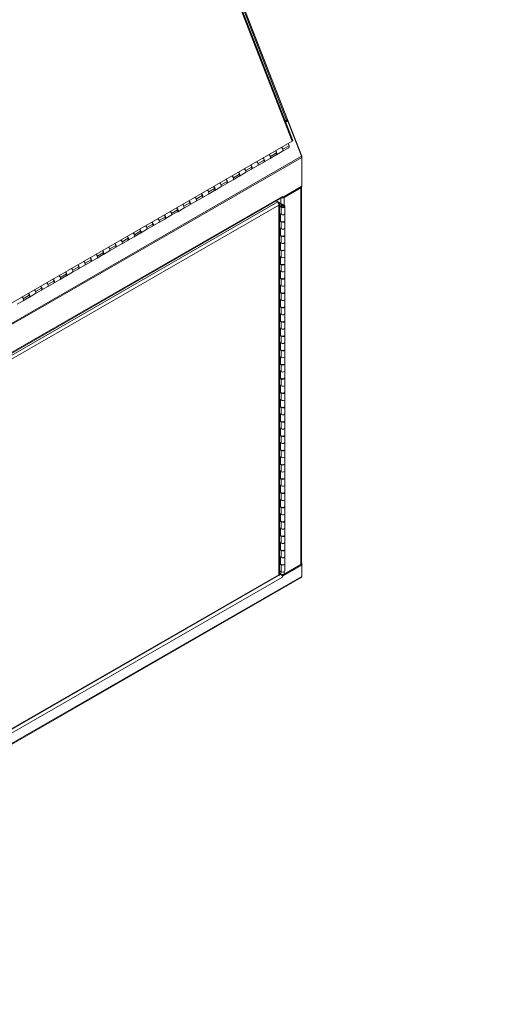
# Model space of a CAD drawing. Units: inches. Extents: x 12 to 330, y 6 to 199.
# Drawn here: x 275 to 288, y 42 to 70 of the extents above; entities that cross this region are included whole.
import ezdxf

# ---------------------------------------------------------------- set-up
doc = ezdxf.new("R2010")
doc.units = ezdxf.units.IN
doc.header["$LTSCALE"] = 20
doc.header["$MEASUREMENT"] = 0
doc.layers.get('0').update_dxf_attribs({"lineweight": 0})
for name, color, linetype, lineweight in [('Symbol (ANSI)', 7, 'Continuous', 5), ('Visible (ANSI)', 7, 'Continuous', 5), ('Visible Narrow (ANSI)', 7, 'Continuous', 5)]:
    doc.layers.add(name, color=color, linetype=linetype, lineweight=lineweight)
doc.styles.add('ROMANS', font='tahoma.ttf')
doc.dimstyles.new('Default (ANSI)$7', dxfattribs={"dimscale": 20, "dimtxt": 0.07, "dimasz": 0.098425, "dimexe": 0.125, "dimexo": 0.0625, "dimgap": 0.031496, "dimtad": 0, "dimtih": 1, "dimtoh": 1, "dimrnd": 1e-08, "dimzin": 0, "dimdsep": 46, "dimtxsty": 'ROMANS', "dimblk": 'Filled-1', "dimcen": 0.09, "dimdle": 0.393701, "dimclrd": 256, "dimclre": 256, "dimclrt": 256, "dimadec": 0, "dimazin": 0, "dimtfac": 0.857143, "dimtofl": 0, "dimtmove": 0, "dimatfit": 3, "dimfxl": 1, "dimtolj": 1, "dimtzin": 0, "dimlwd": -1, "dimlwe": -1, "dimarcsym": 0})

# ---------------------------------------------------------------- blocks, each defined once
blk = doc.blocks.new('Filled-1')
at = {"color": 0}
for p, q in [((0, 0), (-1, 0.167)), ((-1, 0.167), (-1, -0.167)), ((-1, 0), (0, 0)), ((-1, -0.167), (0, 0))]:
    blk.add_line(p, q, dxfattribs=at)
at = {"color": 0, "flags": 128}
blk.add_lwpolyline([(-1, -0.167), (0, 0), (-1, 0.167), (-1, -0.167)], dxfattribs=at)
at = {"color": 0}
blk.add_solid([(-1, -0.167), (0, 0), (-1, 0.167), (-1, -0.167)], dxfattribs=at)

msp = doc.modelspace()

# ---------------------------------------------------------------- linework, layer by layer
at = {"layer": 'Visible (ANSI)'}
for p, q in [((282.799, 66.42), (279.342, 75.334)), ((279.589, 74.884), (282.639, 67.021)), ((282.617, 67), (282.582, 66.98)), ((282.63, 66.977), (282.591, 66.955)), ((282.652, 66.979), (282.595, 66.946)), ((282.62, 67.002), (282.63, 66.977)), ((282.652, 66.979), (282.63, 66.977)), ((282.637, 67.025), (282.643, 67.026)), ((282.643, 67.026), (282.638, 67.023)), ((283.049, 65.977), (282.643, 67.026)), ((283.043, 65.972), (282.652, 66.979)), ((282.777, 66.399), (272.51, 60.487)), ((282.473, 66.218), (282.471, 66.223)), ((282.486, 66.232), (282.509, 66.172)), ((282.679, 66.216), (282.502, 66.114)), ((282.686, 66.273), (282.663, 66.333)), ((281.973, 65.863), (281.95, 65.923)), ((282.12, 66.014), (282.118, 66.02)), ((282.132, 66.028), (282.155, 65.968)), ((282.32, 66.009), (282.148, 65.91)), ((282.327, 66.067), (282.304, 66.127)), ((282.33, 66.015), (282.502, 66.114)), ((283.042, 65.973), (283.049, 65.977)), ((283.049, 65.94), (283.049, 65.977)), ((283.049, 65.94), (283.049, 65.112)), ((281.62, 65.66), (281.597, 65.72)), ((281.623, 65.608), (281.795, 65.707)), ((281.766, 65.81), (281.764, 65.816)), ((281.779, 65.824), (281.802, 65.764)), ((281.966, 65.805), (281.795, 65.707)), ((281.977, 65.812), (282.148, 65.91)), ((281.059, 65.403), (281.057, 65.409)), ((281.072, 65.417), (281.095, 65.357)), ((281.259, 65.398), (281.088, 65.3)), ((281.266, 65.456), (281.243, 65.516)), ((281.27, 65.404), (281.441, 65.503)), ((281.413, 65.607), (281.411, 65.612)), ((281.425, 65.621), (281.448, 65.561)), ((281.613, 65.602), (281.441, 65.503)), ((280.559, 65.049), (280.536, 65.109)), ((280.563, 64.997), (280.734, 65.096)), ((280.706, 65.2), (280.703, 65.205)), ((280.718, 65.214), (280.741, 65.154)), ((280.906, 65.195), (280.734, 65.096)), ((280.913, 65.252), (280.889, 65.312)), ((280.916, 65.201), (281.088, 65.3)), ((283.049, 65.112), (282.501, 64.796)), ((282.523, 64.809), (283.001, 65.084)), ((282.549, 64.794), (283.027, 65.069)), ((283.023, 65.097), (283.049, 65.112)), ((283.023, 65.097), (283.023, 65.097)), ((283.023, 65.097), (283.023, 65.097)), ((283.047, 65.097), (283.047, 54.32)), ((283.049, 65.112), (283.049, 65.112)), ((262.393, 53.219), (282.487, 64.79)), ((279.999, 64.792), (279.996, 64.798)), ((280.011, 64.806), (280.034, 64.746)), ((280.199, 64.787), (280.027, 64.689)), ((280.206, 64.845), (280.182, 64.905)), ((280.209, 64.794), (280.381, 64.892)), ((280.352, 64.996), (280.35, 65.002)), ((280.364, 65.01), (280.388, 64.95)), ((280.552, 64.991), (280.381, 64.892)), ((282.501, 64.796), (282.496, 64.799)), ((282.501, 64.822), (282.501, 64.822)), ((282.501, 64.822), (282.501, 64.822)), ((282.501, 64.822), (282.501, 64.796)), ((279.645, 64.589), (279.643, 64.594)), ((279.657, 64.603), (279.681, 64.543)), ((279.845, 64.584), (279.673, 64.485)), ((279.852, 64.642), (279.829, 64.702)), ((279.856, 64.59), (280.027, 64.689)), ((282.316, 64.692), (282.364, 64.664)), ((282.32, 64.694), (282.549, 64.562)), ((282.391, 64.649), (282.364, 64.664)), ((282.379, 64.642), (282.391, 64.649)), ((282.493, 64.572), (282.409, 64.62)), ((282.411, 54.015), (282.411, 64.608)), ((282.411, 64.563), (282.444, 64.543)), ((282.461, 64.511), (282.411, 64.54)), ((282.474, 64.536), (282.474, 64.528)), ((282.536, 64.536), (282.536, 64.528)), ((282.568, 64.134), (282.568, 64.536)), ((282.568, 64.536), (282.568, 64.332)), ((279.145, 64.234), (279.122, 64.294)), ((279.148, 64.183), (279.32, 64.282)), ((279.291, 64.385), (279.289, 64.391)), ((279.304, 64.399), (279.327, 64.339)), ((279.491, 64.38), (279.32, 64.282)), ((279.498, 64.438), (279.475, 64.498)), ((279.502, 64.386), (279.673, 64.485)), ((282.411, 64.335), (282.461, 64.306)), ((282.427, 64.326), (282.427, 64.138)), ((282.443, 64.134), (282.443, 64.317)), ((278.584, 63.978), (278.582, 63.984)), ((278.597, 63.992), (278.62, 63.932)), ((278.784, 63.973), (278.613, 63.874)), ((278.791, 64.031), (278.768, 64.091)), ((278.795, 63.979), (278.966, 64.078)), ((278.938, 64.182), (278.936, 64.187)), ((278.95, 64.196), (278.973, 64.136)), ((279.138, 64.177), (278.966, 64.078)), ((282.411, 64.129), (282.427, 64.138)), ((282.461, 64.096), (282.411, 64.125)), ((282.427, 64.138), (282.443, 64.129)), ((282.568, 64.121), (282.568, 63.923)), ((278.084, 63.624), (278.061, 63.684)), ((278.088, 63.572), (278.259, 63.671)), ((278.231, 63.774), (278.229, 63.78)), ((278.243, 63.788), (278.266, 63.728)), ((278.431, 63.77), (278.259, 63.671)), ((278.438, 63.827), (278.415, 63.887)), ((278.441, 63.776), (278.613, 63.874)), ((282.411, 63.927), (282.461, 63.898)), ((282.411, 63.72), (282.427, 63.729)), ((282.461, 63.687), (282.411, 63.716)), ((282.427, 63.917), (282.427, 63.729)), ((282.427, 63.729), (282.443, 63.72)), ((282.443, 63.725), (282.443, 63.908)), ((282.568, 63.725), (282.568, 63.923)), ((282.568, 63.713), (282.568, 63.514)), ((277.536, 63.381), (277.559, 63.321)), ((277.731, 63.42), (277.707, 63.48)), ((277.734, 63.368), (277.906, 63.467)), ((277.877, 63.571), (277.875, 63.576)), ((277.89, 63.585), (277.913, 63.525)), ((278.077, 63.566), (277.906, 63.467)), ((282.411, 63.518), (282.461, 63.489)), ((282.427, 63.508), (282.427, 63.321)), ((282.443, 63.316), (282.443, 63.499)), ((282.568, 63.316), (282.568, 63.514)), ((277.17, 63.164), (277.168, 63.169)), ((277.182, 63.178), (277.206, 63.118)), ((277.37, 63.159), (277.199, 63.06)), ((277.377, 63.216), (277.354, 63.276)), ((277.381, 63.165), (277.552, 63.264)), ((277.524, 63.367), (277.521, 63.373)), ((277.724, 63.362), (277.552, 63.264)), ((282.411, 63.311), (282.427, 63.321)), ((282.461, 63.278), (282.411, 63.307)), ((282.411, 63.109), (282.461, 63.08)), ((282.427, 63.321), (282.443, 63.311)), ((282.427, 63.1), (282.427, 62.912)), ((282.568, 63.304), (282.568, 63.106)), ((282.568, 62.907), (282.568, 63.106)), ((276.67, 62.809), (276.647, 62.869)), ((276.674, 62.758), (276.845, 62.856)), ((276.817, 62.96), (276.814, 62.966)), ((276.829, 62.974), (276.852, 62.914)), ((277.017, 62.955), (276.845, 62.856)), ((277.024, 63.013), (277, 63.073)), ((277.027, 62.961), (277.199, 63.06)), ((282.411, 62.902), (282.427, 62.912)), ((282.461, 62.87), (282.411, 62.899)), ((282.427, 62.912), (282.443, 62.903)), ((282.443, 62.907), (282.443, 63.091)), ((282.568, 62.895), (282.568, 62.697)), ((276.109, 62.553), (276.107, 62.558)), ((276.122, 62.567), (276.145, 62.507)), ((276.309, 62.548), (276.138, 62.449)), ((276.317, 62.606), (276.293, 62.666)), ((276.32, 62.554), (276.492, 62.653)), ((276.463, 62.756), (276.461, 62.762)), ((276.475, 62.77), (276.499, 62.71)), ((276.663, 62.752), (276.492, 62.653)), ((282.411, 62.7), (282.461, 62.671)), ((282.427, 62.691), (282.427, 62.503)), ((282.443, 62.499), (282.443, 62.682)), ((282.568, 62.499), (282.568, 62.697)), ((275.609, 62.198), (275.586, 62.258)), ((275.756, 62.349), (275.754, 62.355)), ((275.768, 62.363), (275.791, 62.303)), ((275.956, 62.344), (275.784, 62.246)), ((275.963, 62.402), (275.94, 62.462)), ((275.966, 62.35), (276.138, 62.449)), ((282.411, 62.493), (282.427, 62.503)), ((282.461, 62.461), (282.411, 62.49)), ((282.411, 62.292), (282.461, 62.263)), ((282.427, 62.503), (282.443, 62.494)), ((282.427, 62.282), (282.427, 62.094)), ((282.443, 62.09), (282.443, 62.273)), ((282.568, 62.486), (282.568, 62.288)), ((282.568, 62.09), (282.568, 62.288)), ((275.256, 61.995), (275.233, 62.055)), ((275.259, 61.943), (275.431, 62.042)), ((275.402, 62.146), (275.4, 62.151)), ((275.415, 62.16), (275.438, 62.1)), ((275.602, 62.141), (275.431, 62.042)), ((275.613, 62.147), (275.784, 62.246)), ((282.411, 62.085), (282.427, 62.094)), ((282.461, 62.052), (282.411, 62.081)), ((282.427, 62.094), (282.443, 62.085)), ((282.568, 62.078), (282.568, 61.879)), ((274.906, 61.74), (275.077, 61.838)), ((275.049, 61.942), (275.047, 61.948)), ((275.061, 61.956), (275.084, 61.896)), ((275.249, 61.937), (275.077, 61.838)), ((282.411, 61.883), (282.461, 61.854)), ((282.427, 61.873), (282.427, 61.686)), ((282.443, 61.681), (282.443, 61.864)), ((282.568, 61.681), (282.568, 61.879)), ((282.411, 61.676), (282.427, 61.686)), ((282.461, 61.643), (282.411, 61.672)), ((282.411, 61.474), (282.461, 61.445)), ((282.427, 61.686), (282.443, 61.676)), ((282.427, 61.464), (282.427, 61.277)), ((282.443, 61.272), (282.443, 61.456)), ((282.568, 61.669), (282.568, 61.471)), ((282.568, 61.272), (282.568, 61.471)), ((282.411, 61.267), (282.427, 61.277)), ((282.461, 61.235), (282.411, 61.264)), ((282.427, 61.277), (282.443, 61.268)), ((282.568, 61.26), (282.568, 61.062)), ((282.411, 61.065), (282.461, 61.036)), ((282.411, 60.858), (282.427, 60.868)), ((282.461, 60.826), (282.411, 60.855)), ((282.427, 61.056), (282.427, 60.868)), ((282.427, 60.868), (282.443, 60.859)), ((282.443, 60.863), (282.443, 61.047)), ((282.568, 60.863), (282.568, 61.062)), ((282.568, 60.851), (282.568, 60.653)), ((282.411, 60.657), (282.461, 60.628)), ((282.427, 60.647), (282.427, 60.459)), ((282.443, 60.455), (282.443, 60.638)), ((282.568, 60.455), (282.568, 60.653)), ((282.411, 60.45), (282.427, 60.459)), ((282.461, 60.417), (282.411, 60.446)), ((282.427, 60.459), (282.443, 60.45)), ((282.568, 60.442), (282.568, 60.244)), ((282.411, 60.248), (282.461, 60.219)), ((282.411, 60.041), (282.427, 60.05)), ((282.461, 60.008), (282.411, 60.037)), ((282.427, 60.238), (282.427, 60.05)), ((282.427, 60.05), (282.443, 60.041)), ((282.443, 60.046), (282.443, 60.229)), ((282.568, 60.046), (282.568, 60.244)), ((282.568, 60.034), (282.568, 59.835)), ((282.411, 59.839), (282.461, 59.81)), ((282.427, 59.829), (282.427, 59.642)), ((282.443, 59.637), (282.443, 59.821)), ((282.568, 59.637), (282.568, 59.835)), ((282.411, 59.632), (282.427, 59.642)), ((282.461, 59.599), (282.411, 59.628)), ((282.427, 59.642), (282.443, 59.632)), ((282.568, 59.625), (282.568, 59.427)), ((282.411, 59.43), (282.461, 59.401)), ((282.411, 59.223), (282.427, 59.233)), ((282.461, 59.191), (282.411, 59.22)), ((282.427, 59.421), (282.427, 59.233)), ((282.427, 59.233), (282.443, 59.224)), ((282.443, 59.228), (282.443, 59.412)), ((282.568, 59.228), (282.568, 59.427)), ((282.568, 59.216), (282.568, 59.018)), ((282.411, 59.021), (282.461, 58.992)), ((282.427, 59.012), (282.427, 58.824)), ((282.443, 58.82), (282.443, 59.003)), ((282.568, 58.82), (282.568, 59.018)), ((282.411, 58.814), (282.427, 58.824)), ((282.461, 58.782), (282.411, 58.811)), ((282.411, 58.613), (282.461, 58.584)), ((282.427, 58.824), (282.443, 58.815)), ((282.427, 58.603), (282.427, 58.415)), ((282.443, 58.411), (282.443, 58.594)), ((282.568, 58.807), (282.568, 58.609)), ((282.568, 58.411), (282.568, 58.609)), ((282.411, 58.406), (282.427, 58.415)), ((282.461, 58.373), (282.411, 58.402)), ((282.427, 58.415), (282.443, 58.406)), ((282.568, 58.399), (282.568, 58.2)), ((282.411, 58.204), (282.461, 58.175)), ((282.427, 58.194), (282.427, 58.007)), ((282.443, 58.002), (282.443, 58.185)), ((282.568, 58.002), (282.568, 58.2)), ((282.411, 57.997), (282.427, 58.007)), ((282.461, 57.964), (282.411, 57.993)), ((282.411, 57.795), (282.461, 57.766)), ((282.427, 58.007), (282.443, 57.997)), ((282.427, 57.785), (282.427, 57.598)), ((282.443, 57.593), (282.443, 57.777)), ((282.568, 57.99), (282.568, 57.792)), ((282.568, 57.593), (282.568, 57.792)), ((282.411, 57.588), (282.427, 57.598)), ((282.461, 57.556), (282.411, 57.585)), ((282.427, 57.598), (282.443, 57.589)), ((282.568, 57.581), (282.568, 57.383)), ((282.411, 57.386), (282.461, 57.357)), ((282.411, 57.179), (282.427, 57.189)), ((282.427, 57.377), (282.427, 57.189)), ((282.427, 57.189), (282.443, 57.18)), ((282.443, 57.185), (282.443, 57.368)), ((282.568, 57.185), (282.568, 57.383)), ((282.461, 57.147), (282.411, 57.176)), ((282.411, 56.978), (282.461, 56.949)), ((282.427, 56.968), (282.427, 56.78)), ((282.443, 56.776), (282.443, 56.959)), ((282.568, 57.172), (282.568, 56.974)), ((282.568, 56.776), (282.568, 56.974)), ((282.411, 56.771), (282.427, 56.78)), ((282.461, 56.738), (282.411, 56.767)), ((282.427, 56.78), (282.443, 56.771)), ((282.568, 56.763), (282.568, 56.565)), ((282.411, 56.569), (282.461, 56.54)), ((282.411, 56.362), (282.427, 56.371)), ((282.461, 56.329), (282.411, 56.358)), ((282.427, 56.559), (282.427, 56.371)), ((282.427, 56.371), (282.443, 56.362)), ((282.443, 56.367), (282.443, 56.55)), ((282.568, 56.367), (282.568, 56.565)), ((282.568, 56.355), (282.568, 56.156)), ((282.411, 56.16), (282.461, 56.131)), ((282.427, 56.15), (282.427, 55.963)), ((282.443, 55.958), (282.443, 56.142)), ((282.568, 55.958), (282.568, 56.156)), ((282.411, 55.953), (282.427, 55.963)), ((282.461, 55.92), (282.411, 55.949)), ((282.427, 55.963), (282.443, 55.954)), ((282.568, 55.946), (282.568, 55.748)), ((282.411, 55.751), (282.461, 55.722)), ((282.411, 55.544), (282.427, 55.554)), ((282.461, 55.512), (282.411, 55.541)), ((282.427, 55.742), (282.427, 55.554)), ((282.427, 55.554), (282.443, 55.545)), ((282.443, 55.549), (282.443, 55.733)), ((282.568, 55.549), (282.568, 55.748)), ((282.568, 55.537), (282.568, 55.339)), ((282.411, 55.342), (282.461, 55.313)), ((282.427, 55.333), (282.427, 55.145)), ((282.443, 55.141), (282.443, 55.324)), ((282.568, 55.141), (282.568, 55.339)), ((282.411, 55.136), (282.427, 55.145)), ((282.461, 55.103), (282.411, 55.132)), ((282.411, 54.934), (282.461, 54.905)), ((282.427, 55.145), (282.443, 55.136)), ((282.568, 55.128), (282.568, 54.93)), ((282.568, 54.732), (282.568, 54.93)), ((282.411, 54.727), (282.427, 54.736)), ((282.461, 54.694), (282.411, 54.723)), ((282.427, 54.924), (282.427, 54.736)), ((282.427, 54.736), (282.443, 54.727)), ((282.443, 54.732), (282.443, 54.915)), ((282.568, 54.72), (282.568, 54.521)), ((282.411, 54.525), (282.461, 54.496)), ((282.427, 54.515), (282.427, 54.328)), ((282.443, 54.323), (282.443, 54.506)), ((282.568, 54.323), (282.568, 54.521)), ((282.411, 54.318), (282.427, 54.328)), ((282.461, 54.285), (282.411, 54.314)), ((282.411, 54.116), (282.461, 54.087)), ((282.427, 54.328), (282.443, 54.318)), ((282.487, 53.981), (283.023, 54.29)), ((282.501, 53.959), (283.049, 54.275)), ((283.027, 54.293), (282.549, 54.017)), ((282.568, 54.311), (282.568, 54.113)), ((283.023, 54.29), (283.023, 54.29)), ((283.023, 54.29), (283.049, 54.275)), ((283.047, 54.337), (283.049, 54.335)), ((283.049, 54.335), (283.047, 54.334)), ((283.049, 53.972), (283.049, 54.335)), ((283.049, 54.275), (283.049, 53.954)), ((283.035, 53.922), (261.83, 41.711)), ((272.54, 48.305), (282.387, 53.975)), ((282.453, 54.017), (282.411, 54.042)), ((282.411, 54.042), (282.453, 54.017)), ((282.496, 53.962), (282.501, 53.959)), ((282.501, 53.959), (282.501, 53.934)), ((282.501, 53.934), (282.501, 53.934)), ((282.501, 53.934), (282.501, 53.934)), ((282.501, 53.934), (282.501, 53.934)), ((283.049, 53.972), (283.049, 53.972))]:
    msp.add_line(p, q, dxfattribs=at)
for centre, major_axis, ratio, start_param, end_param in [((282.575, 66.996), (0.0636, 0.0247), 0.209664, 5.344977, 6.283185), ((282.471, 66.168), (0.0312, -0.0542), 0.578093, 0, 2.434584), ((282.471, 66.168), (0.0312, -0.0542), 0.578093, 2.296966, 2.434584), ((282.647, 66.27), (0.0312, -0.0542), 0.578093, 0, 1.310931), ((282.735, 66.396), (0.0636, 0.0247), 0.209664, 5.344977, 6.283185), ((282.117, 65.964), (0.0312, -0.0542), 0.578093, 0, 2.434584), ((282.117, 65.964), (0.0312, -0.0542), 0.578093, 2.296966, 2.434584), ((282.117, 65.964), (0.0312, -0.0542), 0.578093, 0, 1.310931), ((282.299, 66.069), (0.0312, -0.0542), 0.578093, 6.112986, 8.427172), ((282.289, 66.063), (0.0312, -0.0542), 0.578093, 0, 1.310931), ((282.471, 66.168), (0.0312, -0.0542), 0.578093, 0, 1.310931), ((283.001, 65.968), (-0.0341, 0.0591), 0.578093, 3.928925, 4.452523), ((281.592, 65.662), (0.0312, -0.0542), 0.578093, 6.112986, 8.427172), ((281.582, 65.656), (0.0312, -0.0542), 0.578093, 0, 1.310931), ((281.764, 65.761), (0.0312, -0.0542), 0.578093, 0, 2.434584), ((281.764, 65.761), (0.0312, -0.0542), 0.578093, 2.296966, 2.434584), ((281.764, 65.761), (0.0312, -0.0542), 0.578093, 0, 1.310931), ((281.946, 65.866), (0.0312, -0.0542), 0.578093, 6.112986, 8.427172), ((281.935, 65.86), (0.0312, -0.0542), 0.578093, 0, 1.310931), ((281.057, 65.354), (0.0312, -0.0542), 0.578093, 0, 2.434584), ((281.057, 65.354), (0.0312, -0.0542), 0.578093, 2.296966, 2.434584), ((281.057, 65.354), (0.0312, -0.0542), 0.578093, 0, 1.310931), ((281.239, 65.459), (0.0312, -0.0542), 0.578093, 6.112986, 8.427172), ((281.228, 65.452), (0.0312, -0.0542), 0.578093, 0, 1.310931), ((281.41, 65.557), (0.0312, -0.0542), 0.578093, 0, 2.434584), ((281.41, 65.557), (0.0312, -0.0542), 0.578093, 2.296966, 2.434584), ((281.41, 65.557), (0.0312, -0.0542), 0.578093, 0, 1.310931), ((280.531, 65.051), (0.0312, -0.0542), 0.578093, 6.112986, 8.427172), ((280.703, 65.15), (0.0312, -0.0542), 0.578093, 0, 2.434584), ((280.703, 65.15), (0.0312, -0.0542), 0.578093, 2.296966, 2.434584), ((280.703, 65.15), (0.0312, -0.0542), 0.578093, 0, 1.310931), ((280.885, 65.255), (0.0312, -0.0542), 0.578093, 6.112986, 8.427172), ((280.874, 65.249), (0.0312, -0.0542), 0.578093, 0, 1.310931), ((282.979, 65.097), (0.0312, 0), 0.575862, 5.497787, 5.638331), ((282.979, 65.097), (0.0683, 0), 0.575862, 5.497787, 6.594633), ((279.996, 64.743), (0.0312, -0.0542), 0.578093, 0, 2.434584), ((279.996, 64.743), (0.0312, -0.0542), 0.578093, 2.296966, 2.434584), ((280.178, 64.848), (0.0312, -0.0542), 0.578093, 6.112986, 8.427172), ((280.167, 64.842), (0.0312, -0.0542), 0.578093, 0, 1.310931), ((280.349, 64.947), (0.0312, -0.0542), 0.578093, 0, 2.434584), ((280.349, 64.947), (0.0312, -0.0542), 0.578093, 2.296966, 2.434584), ((280.349, 64.947), (0.0312, -0.0542), 0.578093, 0, 1.310931), ((280.521, 65.045), (0.0312, -0.0542), 0.578093, 0, 1.310931), ((282.501, 64.821), (0.0682, 0), 0.575862, 4.350177, 5.497787), ((282.453, 64.849), (0.0341, -0.0591), 0.578093, 0, 0.787332), ((282.501, 64.821), (0.0312, 0), 0.575862, 5.357243, 5.497787), ((279.642, 64.539), (0.0312, -0.0542), 0.578093, 0, 2.434584), ((279.642, 64.539), (0.0312, -0.0542), 0.578093, 2.296966, 2.434584), ((279.642, 64.539), (0.0312, -0.0542), 0.578093, 0, 1.310931), ((279.824, 64.644), (0.0312, -0.0542), 0.578093, 6.112986, 8.427172), ((279.814, 64.638), (0.0312, -0.0542), 0.578093, 0, 1.310931), ((279.996, 64.743), (0.0312, -0.0542), 0.578093, 0, 1.310931), ((282.505, 64.536), (0.0625, 0), 0.575862, 1.771434, 7.068583), ((282.505, 64.536), (-0.0625, 0), 0.575862, 0.785398, 6.082548), ((279.117, 64.237), (0.0312, -0.0542), 0.578093, 6.112986, 8.427172), ((279.107, 64.231), (0.0312, -0.0542), 0.578093, 0, 1.310931), ((279.289, 64.336), (0.0312, -0.0542), 0.578093, 0, 2.434584), ((279.289, 64.336), (0.0312, -0.0542), 0.578093, 2.296966, 2.434584), ((279.289, 64.336), (0.0312, -0.0542), 0.578093, 0, 1.310931), ((279.471, 64.441), (0.0312, -0.0542), 0.578093, 6.112986, 8.427172), ((279.46, 64.434), (0.0312, -0.0542), 0.578093, 0, 1.310931), ((282.505, 64.332), (0.0625, 0), 0.575862, 3.926991, 6.283185), ((278.582, 63.929), (0.0312, -0.0542), 0.578093, 0, 2.434584), ((278.582, 63.929), (0.0312, -0.0542), 0.578093, 2.296966, 2.434584), ((278.764, 64.033), (0.0312, -0.0542), 0.578093, 6.112986, 8.427172), ((278.753, 64.027), (0.0312, -0.0542), 0.578093, 0, 1.310931), ((278.935, 64.132), (0.0312, -0.0542), 0.578093, 0, 2.434584), ((278.935, 64.132), (0.0312, -0.0542), 0.578093, 2.296966, 2.434584), ((278.935, 64.132), (0.0312, -0.0542), 0.578093, 0, 1.310931), ((282.505, 64.134), (-0.0625, 0), 0.575862, 0, 3.141593), ((282.505, 64.121), (0.0625, 0), 0.575862, 3.926991, 6.454384), ((278.057, 63.626), (0.0312, -0.0542), 0.578093, 6.112986, 8.427172), ((278.228, 63.725), (0.0312, -0.0542), 0.578093, 0, 2.434584), ((278.228, 63.725), (0.0312, -0.0542), 0.578093, 2.296966, 2.434584), ((278.228, 63.725), (0.0312, -0.0542), 0.578093, 0, 1.310931), ((278.41, 63.83), (0.0312, -0.0542), 0.578093, 6.112986, 8.427172), ((278.4, 63.824), (0.0312, -0.0542), 0.578093, 0, 1.310931), ((278.582, 63.929), (0.0312, -0.0542), 0.578093, 0, 1.310931), ((282.505, 63.725), (-0.0625, 0), 0.575862, 0, 3.141593), ((282.505, 63.923), (0.0625, 0), 0.575862, 3.926991, 6.283185), ((282.505, 63.923), (0.0625, 0), 0.575862, 3.926991, 6.283185), ((282.505, 63.713), (0.0625, 0), 0.575862, 3.926991, 6.454384), ((277.703, 63.423), (0.0312, -0.0542), 0.578093, 6.112986, 8.427172), ((277.692, 63.416), (0.0312, -0.0542), 0.578093, 0, 1.310931), ((277.875, 63.521), (0.0312, -0.0542), 0.578093, 0, 2.434584), ((277.875, 63.521), (0.0312, -0.0542), 0.578093, 2.296966, 2.434584), ((277.875, 63.521), (0.0312, -0.0542), 0.578093, 0, 1.310931), ((278.046, 63.62), (0.0312, -0.0542), 0.578093, 0, 1.310931), ((282.375, 63.413), (0.039, -0.0677), 0.578093, 0.465951, 1.108713), ((282.505, 63.514), (0.0625, 0), 0.575862, 3.926991, 6.283185), ((282.505, 63.514), (0.0625, 0), 0.575862, 3.926991, 6.283185), ((277.167, 63.114), (0.0312, -0.0542), 0.578093, 0, 2.434584), ((277.167, 63.114), (0.0312, -0.0542), 0.578093, 2.296966, 2.434584), ((277.167, 63.114), (0.0312, -0.0542), 0.578093, 0, 1.310931), ((277.35, 63.219), (0.0312, -0.0542), 0.578093, 6.112986, 8.427172), ((277.339, 63.213), (0.0312, -0.0542), 0.578093, 0, 1.310931), ((277.521, 63.318), (0.0312, -0.0542), 0.578093, 0, 2.434584), ((277.521, 63.318), (0.0312, -0.0542), 0.578093, 2.296966, 2.434584), ((277.521, 63.318), (0.0312, -0.0542), 0.578093, 0, 1.310931), ((282.505, 63.316), (-0.0625, 0), 0.575862, 0, 3.141593), ((282.505, 63.304), (0.0625, 0), 0.575862, 3.926991, 6.454384), ((282.505, 63.106), (0.0625, 0), 0.575862, 3.926991, 6.283185), ((282.505, 63.106), (0.0625, 0), 0.575862, 3.926991, 6.283185), ((276.642, 62.812), (0.0312, -0.0542), 0.578093, 6.112986, 8.427172), ((276.814, 62.911), (0.0312, -0.0542), 0.578093, 0, 2.434584), ((276.814, 62.911), (0.0312, -0.0542), 0.578093, 2.296966, 2.434584), ((276.814, 62.911), (0.0312, -0.0542), 0.578093, 0, 1.310931), ((276.996, 63.015), (0.0312, -0.0542), 0.578093, 6.112986, 8.427172), ((276.985, 63.009), (0.0312, -0.0542), 0.578093, 0, 1.310931), ((282.505, 62.907), (-0.0625, 0), 0.575862, 0, 3.141593), ((282.505, 62.895), (0.0625, 0), 0.575862, 3.926991, 6.454384), ((276.107, 62.503), (0.0312, -0.0542), 0.578093, 0, 2.434584), ((276.107, 62.503), (0.0312, -0.0542), 0.578093, 2.296966, 2.434584), ((276.289, 62.608), (0.0312, -0.0542), 0.578093, 6.112986, 8.427172), ((276.278, 62.602), (0.0312, -0.0542), 0.578093, 0, 1.310931), ((276.46, 62.707), (0.0312, -0.0542), 0.578093, 0, 2.434584), ((276.46, 62.707), (0.0312, -0.0542), 0.578093, 2.296966, 2.434584), ((276.46, 62.707), (0.0312, -0.0542), 0.578093, 0, 1.310931), ((276.632, 62.806), (0.0312, -0.0542), 0.578093, 0, 1.310931), ((282.505, 62.697), (0.0625, 0), 0.575862, 3.926991, 6.283185), ((282.505, 62.697), (0.0625, 0), 0.575862, 3.926991, 6.283185), ((275.753, 62.3), (0.0312, -0.0542), 0.578093, 0, 2.434584), ((275.753, 62.3), (0.0312, -0.0542), 0.578093, 2.296966, 2.434584), ((275.753, 62.3), (0.0312, -0.0542), 0.578093, 0, 1.310931), ((275.935, 62.405), (0.0312, -0.0542), 0.578093, 6.112986, 8.427172), ((275.925, 62.398), (0.0312, -0.0542), 0.578093, 0, 1.310931), ((276.107, 62.503), (0.0312, -0.0542), 0.578093, 0, 1.310931), ((282.505, 62.499), (-0.0625, 0), 0.575862, 0, 3.141593), ((282.505, 62.486), (0.0625, 0), 0.575862, 3.926991, 6.454384), ((282.505, 62.288), (0.0625, 0), 0.575862, 3.926991, 6.283185), ((282.505, 62.288), (0.0625, 0), 0.575862, 3.926991, 6.283185), ((275.228, 61.997), (0.0312, -0.0542), 0.578093, 6.112986, 8.427172), ((275.218, 61.991), (0.0312, -0.0542), 0.578093, 0, 1.310931), ((275.4, 62.096), (0.0312, -0.0542), 0.578093, 0, 2.434584), ((275.4, 62.096), (0.0312, -0.0542), 0.578093, 2.296966, 2.434584), ((275.4, 62.096), (0.0312, -0.0542), 0.578093, 0, 1.310931), ((275.582, 62.201), (0.0312, -0.0542), 0.578093, 6.112986, 8.427172), ((275.571, 62.195), (0.0312, -0.0542), 0.578093, 0, 1.310931), ((282.505, 62.09), (-0.0625, 0), 0.575862, 0, 3.141593), ((282.505, 62.078), (0.0625, 0), 0.575862, 3.926991, 6.454384), ((275.046, 61.893), (0.0312, -0.0542), 0.578093, 0, 2.434584), ((275.046, 61.893), (0.0312, -0.0542), 0.578093, 2.296966, 2.434584), ((275.046, 61.893), (0.0312, -0.0542), 0.578093, 0, 1.310931), ((282.505, 61.879), (0.0625, 0), 0.575862, 3.926991, 6.283185), ((282.505, 61.879), (0.0625, 0), 0.575862, 3.926991, 6.283185), ((282.505, 61.681), (-0.0625, 0), 0.575862, 0, 3.141593), ((282.505, 61.669), (0.0625, 0), 0.575862, 3.926991, 6.454384), ((282.505, 61.471), (0.0625, 0), 0.575862, 3.926991, 6.283185), ((282.505, 61.471), (0.0625, 0), 0.575862, 3.926991, 6.283185), ((282.375, 61.369), (0.039, -0.0677), 0.578093, 0.465951, 1.108713), ((282.505, 61.272), (-0.0625, 0), 0.575862, 0, 3.141593), ((282.505, 61.26), (0.0625, 0), 0.575862, 3.926991, 6.454384), ((282.505, 60.863), (-0.0625, 0), 0.575862, 0, 3.141593), ((282.505, 61.062), (0.0625, 0), 0.575862, 3.926991, 6.283185), ((282.505, 61.062), (0.0625, 0), 0.575862, 3.926991, 6.283185), ((282.505, 60.851), (0.0625, 0), 0.575862, 3.926991, 6.454384), ((282.505, 60.653), (0.0625, 0), 0.575862, 3.926991, 6.283185), ((282.505, 60.653), (0.0625, 0), 0.575862, 3.926991, 6.283185), ((282.505, 60.455), (-0.0625, 0), 0.575862, 0, 3.141593), ((282.505, 60.442), (0.0625, 0), 0.575862, 3.926991, 6.454384), ((282.505, 60.046), (-0.0625, 0), 0.575862, 0, 3.141593), ((282.505, 60.244), (0.0625, 0), 0.575862, 3.926991, 6.283185), ((282.505, 60.244), (0.0625, 0), 0.575862, 3.926991, 6.283185), ((282.505, 60.034), (0.0625, 0), 0.575862, 3.926991, 6.454384), ((282.505, 59.835), (0.0625, 0), 0.575862, 3.926991, 6.283185), ((282.505, 59.835), (0.0625, 0), 0.575862, 3.926991, 6.283185), ((282.505, 59.637), (-0.0625, 0), 0.575862, 0, 3.141593), ((282.505, 59.625), (0.0625, 0), 0.575862, 3.926991, 6.454384), ((282.375, 59.325), (0.039, -0.0677), 0.578093, 0.465951, 1.108713), ((282.505, 59.228), (-0.0625, 0), 0.575862, 0, 3.141593), ((282.505, 59.427), (0.0625, 0), 0.575862, 3.926991, 6.283185), ((282.505, 59.427), (0.0625, 0), 0.575862, 3.926991, 6.283185), ((282.505, 59.216), (0.0625, 0), 0.575862, 3.926991, 6.454384), ((282.505, 59.018), (0.0625, 0), 0.575862, 3.926991, 6.283185), ((282.505, 59.018), (0.0625, 0), 0.575862, 3.926991, 6.283185), ((282.505, 58.82), (-0.0625, 0), 0.575862, 0, 3.141593), ((282.505, 58.807), (0.0625, 0), 0.575862, 3.926991, 6.454384), ((282.505, 58.609), (0.0625, 0), 0.575862, 3.926991, 6.283185), ((282.505, 58.609), (0.0625, 0), 0.575862, 3.926991, 6.283185), ((282.505, 58.411), (-0.0625, 0), 0.575862, 0, 3.141593), ((282.505, 58.399), (0.0625, 0), 0.575862, 3.926991, 6.454384), ((282.505, 58.2), (0.0625, 0), 0.575862, 3.926991, 6.283185), ((282.505, 58.2), (0.0625, 0), 0.575862, 3.926991, 6.283185), ((282.505, 58.002), (-0.0625, 0), 0.575862, 0, 3.141593), ((282.505, 57.99), (0.0625, 0), 0.575862, 3.926991, 6.454384), ((282.505, 57.792), (0.0625, 0), 0.575862, 3.926991, 6.283185), ((282.505, 57.792), (0.0625, 0), 0.575862, 3.926991, 6.283185), ((282.505, 57.593), (-0.0625, 0), 0.575862, 0, 3.141593), ((282.505, 57.581), (0.0625, 0), 0.575862, 3.926991, 6.454384), ((282.375, 57.282), (0.039, -0.0677), 0.578093, 0.465951, 1.108713), ((282.505, 57.185), (-0.0625, 0), 0.575862, 0, 3.141593), ((282.505, 57.383), (0.0625, 0), 0.575862, 3.926991, 6.283185), ((282.505, 57.383), (0.0625, 0), 0.575862, 3.926991, 6.283185), ((282.505, 57.172), (0.0625, 0), 0.575862, 3.926991, 6.454384), ((282.505, 56.974), (0.0625, 0), 0.575862, 3.926991, 6.283185), ((282.505, 56.974), (0.0625, 0), 0.575862, 3.926991, 6.283185), ((282.505, 56.776), (-0.0625, 0), 0.575862, 0, 3.141593), ((282.505, 56.763), (0.0625, 0), 0.575862, 3.926991, 6.454384), ((282.505, 56.367), (-0.0625, 0), 0.575862, 0, 3.141593), ((282.505, 56.565), (0.0625, 0), 0.575862, 3.926991, 6.283185), ((282.505, 56.565), (0.0625, 0), 0.575862, 3.926991, 6.283185), ((282.505, 56.355), (0.0625, 0), 0.575862, 3.926991, 6.454384), ((282.505, 56.156), (0.0625, 0), 0.575862, 3.926991, 6.283185), ((282.505, 56.156), (0.0625, 0), 0.575862, 3.926991, 6.283185), ((282.505, 55.958), (-0.0625, 0), 0.575862, 0, 3.141593), ((282.505, 55.946), (0.0625, 0), 0.575862, 3.926991, 6.454384), ((282.505, 55.549), (-0.0625, 0), 0.575862, 0, 3.141593), ((282.505, 55.748), (0.0625, 0), 0.575862, 3.926991, 6.283185), ((282.505, 55.748), (0.0625, 0), 0.575862, 3.926991, 6.283185), ((282.505, 55.537), (0.0625, 0), 0.575862, 3.926991, 6.454384), ((282.375, 55.238), (0.039, -0.0677), 0.578093, 0.465951, 1.108713), ((282.505, 55.339), (0.0625, 0), 0.575862, 3.926991, 6.283185), ((282.505, 55.339), (0.0625, 0), 0.575862, 3.926991, 6.283185), ((282.505, 55.141), (-0.0625, 0), 0.575862, 0, 3.141593), ((282.505, 55.128), (0.0625, 0), 0.575862, 3.926991, 6.454384), ((282.505, 54.93), (0.0625, 0), 0.575862, 3.926991, 6.283185), ((282.505, 54.93), (0.0625, 0), 0.575862, 3.926991, 6.283185), ((282.505, 54.732), (-0.0625, 0), 0.575862, 0, 3.141593), ((282.505, 54.72), (0.0625, 0), 0.575862, 3.926991, 6.454384), ((282.505, 54.521), (0.0625, 0), 0.575862, 3.926991, 6.283185), ((282.505, 54.521), (0.0625, 0), 0.575862, 3.926991, 6.283185), ((282.505, 54.323), (-0.0625, 0), 0.575862, 0, 3.141593), ((282.505, 54.311), (0.0625, 0), 0.575862, 3.926991, 6.454384), ((282.505, 54.113), (0.0625, 0), 0.575862, 3.926991, 6.283185), ((282.979, 54.32), (0.0682, 0), 0.575862, 5.497787, 6.283185), ((282.501, 54.045), (-0.0682, 0), 0.575862, 0.785398, 2.356194), ((282.453, 53.961), (0.0341, -0.0591), 0.578093, 0.787332, 2.358128), ((283.001, 53.981), (0.0341, -0.0591), 0.578093, 0, 0.787332)]:
    msp.add_ellipse(centre, major_axis=major_axis, ratio=ratio, start_param=start_param, end_param=end_param, dxfattribs=at)
for major_axis in [(0.0345, 0), (-0.0345, 0), (-0.0313, 0)]:
    msp.add_ellipse((282.505, 64.536), major_axis=major_axis, ratio=0.575862, dxfattribs=at)
for points, knots in [([(282.364, 64.664), (282.375, 64.652), (282.387, 64.631), (282.391, 64.608), (282.393, 64.594), (282.393, 64.58), (282.391, 64.568)], [0, 0, 0, 0, 0.989857, 0.989857, 0.989857, 1.570796, 1.570796, 1.570796, 1.570796]), ([(282.391, 64.568), (282.406, 64.582), (282.414, 64.601), (282.409, 64.619), (282.406, 64.63), (282.4, 64.64), (282.391, 64.649)], [0, 0, 0, 0, 0.989857, 0.989857, 0.989857, 1.570796, 1.570796, 1.570796, 1.570796]), ([(282.41, 54.015), (282.411, 54.014), (282.41, 54.012), (282.409, 54.011), (282.406, 54.006), (282.4, 54.002), (282.391, 54)], [0.7853982, 0.7853982, 0.7853982, 0.7853982, 0.9898567, 0.9898567, 0.9898567, 1.5707963, 1.5707963, 1.5707963, 1.5707963])]:
    msp.add_open_spline(points, degree=3, knots=knots, dxfattribs=at)
msp.add_open_spline([(282.391, 54), (282.394, 53.988), (282.392, 53.978), (282.387, 53.975)], degree=3, dxfattribs=at)
at = {"layer": 'Visible Narrow (ANSI)'}
for p, q in [((282.777, 66.399), (279.326, 75.297)), ((282.617, 67), (279.568, 74.863)), ((282.686, 66.273), (282.509, 66.172)), ((261.838, 53.76), (283.043, 65.972)), ((283.049, 65.94), (261.844, 53.729)), ((282.327, 66.067), (282.155, 65.968)), ((281.62, 65.66), (281.448, 65.561)), ((281.973, 65.863), (281.802, 65.764)), ((281.266, 65.456), (281.095, 65.357)), ((280.913, 65.252), (280.741, 65.154)), ((283.001, 65.084), (283.001, 65.084)), ((283.027, 65.069), (283.001, 65.084)), ((283.027, 54.293), (283.027, 65.069)), ((262.393, 53.242), (282.501, 64.822)), ((280.206, 64.845), (280.034, 64.746)), ((280.559, 65.049), (280.388, 64.95)), ((282.523, 64.809), (282.549, 64.794)), ((282.549, 64.794), (282.549, 64.562)), ((272.495, 58.981), (282.364, 64.664)), ((282.391, 64.568), (272.565, 58.91)), ((279.852, 64.642), (279.681, 64.543)), ((282.391, 54), (282.391, 64.568)), ((282.453, 64.617), (282.453, 64.771)), ((282.461, 64.511), (282.461, 64.306)), ((279.145, 64.234), (278.973, 64.136)), ((279.498, 64.438), (279.327, 64.339)), ((278.791, 64.031), (278.62, 63.932)), ((282.461, 64.096), (282.461, 63.898)), ((278.438, 63.827), (278.266, 63.728)), ((282.461, 63.687), (282.461, 63.489)), ((277.731, 63.42), (277.559, 63.321)), ((278.084, 63.624), (277.913, 63.525)), ((277.377, 63.216), (277.206, 63.118)), ((282.461, 63.278), (282.461, 63.08)), ((277.024, 63.013), (276.852, 62.914)), ((282.461, 62.87), (282.461, 62.671)), ((276.317, 62.606), (276.145, 62.507)), ((276.67, 62.809), (276.499, 62.71)), ((275.963, 62.402), (275.791, 62.303)), ((282.461, 62.461), (282.461, 62.263)), ((275.256, 61.995), (275.084, 61.896)), ((275.609, 62.198), (275.438, 62.1)), ((282.461, 62.052), (282.461, 61.854)), ((282.461, 61.643), (282.461, 61.445)), ((282.461, 61.235), (282.461, 61.036)), ((282.461, 60.826), (282.461, 60.628)), ((282.461, 60.417), (282.461, 60.219)), ((282.461, 60.008), (282.461, 59.81)), ((282.461, 59.599), (282.461, 59.401)), ((282.461, 59.191), (282.461, 58.992)), ((282.461, 58.782), (282.461, 58.584)), ((282.461, 58.373), (282.461, 58.175)), ((282.461, 57.964), (282.461, 57.766)), ((282.461, 57.556), (282.461, 57.357)), ((282.461, 57.147), (282.461, 56.949)), ((282.461, 56.738), (282.461, 56.54)), ((282.461, 56.329), (282.461, 56.131)), ((282.461, 55.92), (282.461, 55.722)), ((282.461, 55.512), (282.461, 55.313)), ((282.461, 55.103), (282.461, 54.905)), ((282.461, 54.694), (282.461, 54.496)), ((282.453, 54.017), (282.453, 54.092)), ((282.461, 54.285), (282.461, 54.087)), ((282.549, 54.087), (282.549, 54.017)), ((261.844, 41.742), (283.049, 53.954)), ((282.501, 53.934), (262.393, 42.354)), ((272.565, 48.342), (282.391, 54)), ((282.392, 53.982), (282.453, 54.017))]:
    msp.add_line(p, q, dxfattribs=at)

# ---------------------------------------------------------------- leaders
at = {"layer": 'Symbol (ANSI)', "annotation_type": 0, "has_hookline": 1, "hookline_direction": 0, "text_width": 23.605}
msp.add_leader([(269.782, 68.038), (275.323, 81.718), (277.291, 81.718)], dimstyle='Default (ANSI)$7', override={"dimtad": 0}, dxfattribs=at)

doc.saveas('drawing.dxf')
